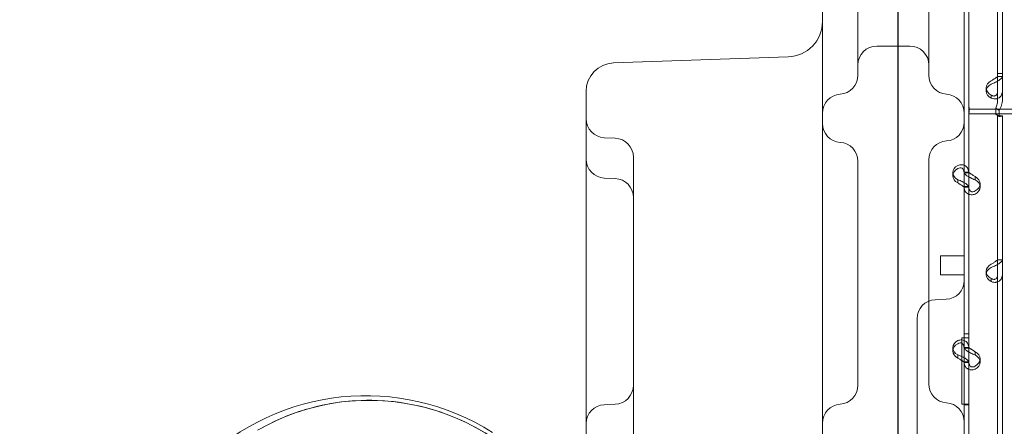
# Model space of a CAD drawing. Units: millimetres. Extents: x 50417 to 60664, y 44289 to 53514.
# Drawn here: x 54540 to 54957, y 50340 to 50512 of the extents above; entities that cross this region are included whole.
import ezdxf

# ---------------------------------------------------------------- set-up
doc = ezdxf.new("R2010")
doc.units = ezdxf.units.MM

# ---------------------------------------------------------------- blocks, each defined once
blk = doc.blocks.new('A$C13D35B24')
at = {"color": 0, "linetype": 'Continuous', "lineweight": 0}
for p, q in [((30510.22, 31903.38), (30510.22, 31043.06)), ((30510.38, 31080.54), (30510.38, 31902.3)), ((30478.38, 31797.86), (30478.38, 31234.4)), ((30538.38, 31204.39), (30538.38, 31797.86)), ((30552.5, 31269.96), (30552.5, 31470.96)), ((30554.5, 31269.96), (30554.5, 31470.96)), ((30540.31, 31257.65), (30540.31, 31349.43)), ((30538.31, 31227.94), (30538.31, 31295.93)), ((30540.31, 31227.94), (30540.31, 31295.93)), ((30501.38, 31281.55), (30515.38, 31281.55)), ((30389.96, 31274.42), (30463.9, 31277)), ((30552.5, 31269.96), (30554.5, 31269.96)), ((30552.5, 31258.97), (30552.5, 31269.96)), ((30554.5, 31268.72), (30552.5, 31268.72)), ((30554.5, 31268.68), (30552.86, 31268.68)), ((30554.5, 31258.97), (30554.5, 31269.96)), ((30547.7, 31262.51), (30547.7, 31263.85)), ((30378.38, 31259.87), (30378.38, 31262.43)), ((30378.38, 31259.87), (30378.38, 31109.86)), ((30549.8, 31260.6), (30549.8, 31259.5)), ((30540.31, 31254.95), (30540.31, 31257.65)), ((30540.31, 31254.95), (30540.31, 31250.25)), ((30540.31, 31254.95), (30596.75, 31254.95)), ((30551.71, 31255.32), (30553.12, 31254.37)), ((30551.71, 31252.8), (30551.71, 31255.32)), ((30553.12, 31251.85), (30553.12, 31254.37)), ((30540.31, 31252.95), (30596.75, 31252.95)), ((30540.31, 31158.3), (30540.31, 31250.25)), ((30551.71, 31252.8), (30553.12, 31251.85)), ((30552.5, 31252.13), (30554.5, 31252.13)), ((30552.5, 31051.13), (30552.5, 31252.13)), ((30552.5, 31252.13), (30552.5, 31252.13)), ((30553.5, 31252.13), (30554.5, 31252.13)), ((30554.5, 31051.13), (30554.5, 31252.13)), ((30554.5, 31252.13), (30554.5, 31252.13)), ((30390.73, 31242.63), (30386.03, 31242.84)), ((30398.38, 31234.3), (30398.38, 31234.64)), ((30398.38, 31234.3), (30398.38, 31112.93)), ((30478.38, 31234.4), (30478.38, 31094.02)), ((30390.73, 31225.59), (30386.03, 31225.8)), ((30533.52, 31226.75), (30533.52, 31228.09)), ((30538.31, 31228.23), (30540.31, 31228.23)), ((30538.31, 31221.92), (30538.31, 31227.94)), ((30540.31, 31227.94), (30538.73, 31227.94)), ((30540.31, 31221.92), (30540.31, 31227.94)), ((30543.01, 31225.04), (30543.01, 31226.13)), ((30535.61, 31224.02), (30535.61, 31225.08)), ((30539.94, 31222.17), (30538.31, 31222.17)), ((30538.31, 31153.93), (30538.31, 31221.92)), ((30538.31, 31221.88), (30540.31, 31221.88)), ((30540.31, 31153.93), (30540.31, 31221.92)), ((30545.1, 31222.02), (30545.1, 31223.37)), ((30523.38, 31195.24), (30523.38, 31204.87)), ((30538.38, 31114.68), (30538.38, 31204.39)), ((30528.38, 31185.97), (30528.38, 31192.93)), ((30538.38, 31192.93), (30528.38, 31192.93)), ((30554.5, 31191.22), (30552.5, 31191.22)), ((30554.5, 31191.19), (30552.86, 31191.19)), ((30528.38, 31184.93), (30528.38, 31185.97)), ((30538.38, 31184.93), (30528.38, 31184.93)), ((30547.7, 31185.02), (30547.7, 31186.36)), ((30549.8, 31183.1), (30549.8, 31182.01)), ((30526.03, 31174.34), (30530.73, 31174.55)), ((30518.38, 31166.35), (30518.38, 31166.16)), ((30518.38, 31110.25), (30518.38, 31166.16)), ((30540.31, 31159.89), (30538.31, 31159.89)), ((30540.31, 31159.89), (30538.31, 31159.89)), ((30537.31, 31158.3), (30538.31, 31158.3)), ((30537.31, 31130.29), (30537.31, 31158.3)), ((30540.31, 31158.3), (30538.31, 31158.3)), ((30540.31, 31158.3), (30540.31, 31158.3)), ((30533.52, 31152.73), (30533.52, 31154.08)), ((30535.61, 31150.01), (30535.61, 31151.06)), ((30538.31, 31154.22), (30540.31, 31154.22)), ((30538.31, 31147.9), (30538.31, 31153.93)), ((30540.31, 31153.93), (30538.73, 31153.93)), ((30540.31, 31147.9), (30540.31, 31153.93)), ((30543.01, 31151.02), (30543.01, 31152.12)), ((30539.94, 31148.16), (30538.31, 31148.16)), ((30538.31, 31079.91), (30538.31, 31147.9)), ((30538.31, 31147.87), (30540.31, 31147.87)), ((30540.31, 31079.91), (30540.31, 31147.9)), ((30545.1, 31148.01), (30545.1, 31149.35)), ((30386.03, 31130.01), (30390.73, 31130.21)), ((30538.31, 31130.29), (30537.31, 31130.29)), ((30538.31, 31130.29), (30540.31, 31130.29)), ((30540.31, 31129.89), (30538.31, 31129.89)), ((30540.31, 31129.89), (30538.31, 31129.89)), ((30540.31, 31130.29), (30540.31, 31130.29)), ((30540.31, 31038.5), (30540.31, 31130.29))]:
    blk.add_line(p, q, dxfattribs=at)
for centre, radius, start, end in [((30463.38, 31292), 15, 272, 0), ((30501.38, 31273.55), 8, 90, 180), ((30515.38, 31273.55), 8, 0, 90), ((30390.38, 31262.43), 12, 92, 180), ((30485.38, 31269.2), 8, 273.5833, 0), ((30531.38, 31269.2), 8, 180, 266.4167), ((30486.38, 31253.23), 8, 93.5833, 180), ((30530.38, 31253.23), 8, 0, 86.4167), ((30386.38, 31250.83), 8, 180, 267.5), ((30486.38, 31248.86), 8, 180, 266.4167), ((30530.38, 31249.44), 8, 273.5833, 0), ((30390.38, 31234.64), 8, 0, 87.5), ((30485.38, 31232.89), 8, 0, 86.4167), ((30531.38, 31233.47), 8, 93.5833, 180), ((30386.38, 31233.79), 8, 180, 267.5), ((30390.38, 31217.6), 8, 0, 87.5), ((30530.38, 31182.54), 8, 272.5, 0), ((30526.38, 31166.35), 8, 92.5, 180), ((30390.38, 31138.21), 8, 272.5, 0), ((30485.38, 31138.2), 8, 273.5833, 0), ((30531.38, 31138.78), 8, 180, 266.4167), ((30285.23, 31033.8), 100.02, 57.6164, 134.3544), ((30286.56, 31037.59), 94.27, 30, 120), ((30386.38, 31122.02), 8, 92.5, 180), ((30486.38, 31122.23), 8, 93.5833, 180), ((30530.38, 31122.82), 8, 0, 86.4167)]:
    blk.add_arc(centre, radius, start, end, dxfattribs=at)
for centre, major_axis in [((30552.7, 31263.85), (-5, 0)), ((30552.7, 31262.51), (-5, 0)), ((30538.52, 31228.09), (-5, 0)), ((30538.52, 31226.75), (-5, 0)), ((30540.1, 31223.37), (5, 0)), ((30540.1, 31222.02), (5, 0)), ((30552.7, 31186.36), (-5, 0)), ((30552.7, 31185.02), (-5, 0)), ((30538.52, 31154.08), (-5, 0)), ((30538.52, 31152.73), (-5, 0)), ((30540.1, 31149.35), (5, 0)), ((30540.1, 31148.01), (5, 0))]:
    blk.add_ellipse(centre, major_axis=major_axis, ratio=0.740139, start_param=-0.9506, end_param=0.9506, dxfattribs=at)
for points, knots in [([(30493.38, 31315.5), (30493.38, 31311.72), (30493.38, 31307.59), (30493.38, 31295.12), (30493.38, 31286.62), (30493.38, 31273.38), (30493.38, 31269.23), (30493.38, 31269.2)], [1.275084, 1.275084, 1.275084, 1.275084, 2.522873, 2.522873, 5.006933, 5.006933, 7.758478, 7.758478, 7.758478, 7.758478]), ([(30523.38, 31269.2), (30523.38, 31269.2), (30523.38, 31269.69), (30523.38, 31272.19), (30523.38, 31274.96), (30523.38, 31284.49), (30523.38, 31292.76), (30523.38, 31306.03), (30523.38, 31310.99), (30523.38, 31315.5)], [0, 0, 0, 0, 0.970336, 0.970336, 2.522873, 2.522873, 5.006933, 5.006933, 6.488632, 6.488632, 6.488632, 6.488632]), ([(30549.8, 31266.87), (30550.14, 31267.1), (30550.49, 31267.31), (30550.98, 31267.62), (30551.13, 31267.72), (30551.32, 31267.83), (30551.36, 31267.86), (30551.41, 31267.89), (30551.43, 31267.9), (30551.47, 31267.93), (30551.48, 31267.94), (30551.58, 31268), (30551.65, 31268.05), (30551.85, 31268.18), (30551.96, 31268.27), (30552.11, 31268.38), (30552.16, 31268.41), (30552.21, 31268.45), (30552.22, 31268.46), (30552.23, 31268.47), (30552.23, 31268.47), (30552.24, 31268.48), (30552.24, 31268.48), (30552.25, 31268.48), (30552.25, 31268.49), (30552.26, 31268.5), (30552.28, 31268.51), (30552.34, 31268.56), (30552.39, 31268.59), (30552.47, 31268.64), (30552.5, 31268.67), (30552.5, 31268.68)], [0, 0, 0, 0, 0.25, 0.25, 0.375, 0.375, 0.40625, 0.40625, 0.421875, 0.421875, 0.4375, 0.4375, 0.5, 0.5, 0.625, 0.625, 0.6875, 0.6875, 0.703125, 0.703125, 0.710938, 0.710938, 0.714844, 0.714844, 0.71875, 0.71875, 0.75, 0.75, 0.875, 0.875, 1, 1, 1, 1]), ([(30549.8, 31265.52), (30550.39, 31265.75), (30551, 31266), (30551.85, 31266.41), (30552.12, 31266.54), (30552.45, 31266.72), (30552.54, 31266.78), (30552.64, 31266.83), (30552.7, 31266.87), (30552.73, 31266.89), (30552.9, 31266.99), (30553.02, 31267.07), (30553.37, 31267.3), (30553.57, 31267.46), (30553.83, 31267.68), (30553.9, 31267.76), (30553.99, 31267.84), (30554.02, 31267.87), (30554.04, 31267.9), (30554.05, 31267.91), (30554.06, 31267.91), (30554.06, 31267.92), (30554.09, 31267.95), (30554.11, 31267.98), (30554.23, 31268.1), (30554.32, 31268.21), (30554.45, 31268.44), (30554.5, 31268.56), (30554.5, 31268.68)], [0, 0, 0, 0, 0.25, 0.25, 0.375, 0.375, 0.40625, 0.421875, 0.421875, 0.4375, 0.4375, 0.5, 0.5, 0.625, 0.625, 0.6875, 0.6875, 0.703125, 0.710938, 0.710938, 0.714844, 0.714844, 0.71875, 0.75, 0.75, 0.875, 0.875, 1, 1, 1, 1]), ([(30554.5, 31262.66), (30554.5, 31262.03), (30554.38, 31261.45), (30554.04, 31260.7), (30553.89, 31260.48), (30553.68, 31260.22), (30553.61, 31260.15), (30553.54, 31260.08), (30553.5, 31260.03), (30553.47, 31260.01), (30553.34, 31259.89), (30553.22, 31259.8), (30552.87, 31259.57), (30552.62, 31259.45), (30552.23, 31259.32), (30552.09, 31259.28), (30551.92, 31259.25), (30551.87, 31259.24), (30551.82, 31259.23), (30551.8, 31259.23), (30551.79, 31259.23), (30551.77, 31259.22), (30551.72, 31259.22), (30551.66, 31259.21), (30551.38, 31259.19), (30551.12, 31259.2), (30550.52, 31259.29), (30550.18, 31259.37), (30549.8, 31259.5)], [0, 0, 0, 0, 0.25, 0.25, 0.375, 0.375, 0.40625, 0.421875, 0.421875, 0.4375, 0.4375, 0.5, 0.5, 0.625, 0.625, 0.6875, 0.6875, 0.703125, 0.710937, 0.710937, 0.714844, 0.714844, 0.71875, 0.75, 0.75, 0.875, 0.875, 1, 1, 1, 1]), ([(30552.5, 31262.66), (30552.5, 31262.2), (30552.43, 31261.79), (30552.23, 31261.29), (30552.15, 31261.14), (30552.03, 31260.98), (30552, 31260.95), (30551.96, 31260.91), (30551.95, 31260.89), (30551.92, 31260.86), (30551.91, 31260.85), (30551.83, 31260.78), (30551.77, 31260.73), (30551.56, 31260.59), (30551.42, 31260.52), (30551.19, 31260.47), (30551.12, 31260.46), (30551.02, 31260.45), (30551, 31260.45), (30550.97, 31260.45), (30550.96, 31260.45), (30550.95, 31260.44), (30550.94, 31260.44), (30550.93, 31260.44), (30550.93, 31260.44), (30550.9, 31260.45), (30550.87, 31260.45), (30550.71, 31260.46), (30550.56, 31260.49), (30550.21, 31260.62), (30550.02, 31260.71), (30549.8, 31260.84)], [0, 0, 0, 0, 0.25, 0.25, 0.375, 0.375, 0.40625, 0.40625, 0.421875, 0.421875, 0.4375, 0.4375, 0.5, 0.5, 0.625, 0.625, 0.6875, 0.6875, 0.703125, 0.703125, 0.710938, 0.710938, 0.714844, 0.714844, 0.71875, 0.71875, 0.75, 0.75, 0.875, 0.875, 1, 1, 1, 1]), ([(30551.71, 31255.32), (30551.96, 31255.88), (30552.16, 31256.48), (30552.43, 31257.71), (30552.5, 31258.34), (30552.5, 31258.97)], [0, 0, 0, 0, 0.5, 0.5, 1, 1, 1, 1]), ([(30553.12, 31254.37), (30553.56, 31255.06), (30553.9, 31255.8), (30554.38, 31257.35), (30554.5, 31258.16), (30554.5, 31258.97)], [0, 0, 0, 0, 0.5, 0.5, 1, 1, 1, 1]), ([(30540.31, 31256.81), (30540.31, 31256.8), (30540.31, 31256.8), (30540.32, 31256.51), (30540.34, 31256.22), (30540.39, 31255.68), (30540.41, 31255.41), (30540.44, 31254.92), (30540.45, 31254.69), (30540.45, 31254.28), (30540.44, 31254.09), (30540.41, 31253.73), (30540.39, 31253.58), (30540.34, 31253.31), (30540.32, 31253.21), (30540.31, 31253.13), (30540.31, 31253.12), (30540.31, 31253.12)], [5.840756, 5.840756, 5.840756, 5.840756, 5.859171, 5.859171, 6.69112, 6.69112, 7.52307, 7.52307, 8.355019, 8.355019, 9.186969, 9.186969, 10.018918, 10.018918, 10.850868, 10.850868, 10.869283, 10.869283, 10.869283, 10.869283]), ([(30552.5, 31252.13), (30552.5, 31252.22), (30552.43, 31252.3), (30552.16, 31252.52), (30551.96, 31252.64), (30551.71, 31252.8)], [0, 0, 0, 0, 0.5, 0.5, 1, 1, 1, 1]), ([(30551.77, 31252.76), (30552.03, 31252.59), (30552.3, 31252.46), (30552.77, 31252.27), (30552.98, 31252.21), (30553.3, 31252.14), (30553.41, 31252.13), (30553.49, 31252.13), (30553.5, 31252.13), (30553.5, 31252.13), (30553.5, 31252.13), (30553.5, 31252.13)], [0, 0, 0, 0, 1.084101, 1.084101, 2.177212, 2.177212, 3.265639, 3.265639, 3.748354, 3.748354, 3.753379, 3.753379, 3.753379, 3.753379]), ([(30554.5, 31252.13), (30554.5, 31252.04), (30554.38, 31251.95), (30553.9, 31251.84), (30553.56, 31251.82), (30553.12, 31251.85)], [0, 0, 0, 0, 0.5, 0.5, 1, 1, 1, 1]), ([(30493.38, 31232.89), (30493.38, 31232.89), (30493.38, 31232.68), (30493.38, 31232.27), (30493.38, 31231.93), (30493.38, 31231.44), (30493.38, 31230.8), (30493.38, 31230.22), (30493.38, 31229.53), (30493.38, 31228.72), (30493.38, 31228.12), (30493.38, 31227.45), (30493.38, 31226.72), (30493.38, 31225.36), (30493.38, 31223.77), (30493.38, 31221.99), (30493.38, 31220.84), (30493.38, 31219.62), (30493.38, 31218.32), (30493.38, 31217.37), (30493.38, 31216.39), (30493.38, 31215.36), (30493.38, 31212.72), (30493.38, 31209.82), (30493.38, 31206.77), (30493.38, 31205.4), (30493.38, 31203.99), (30493.38, 31202.57), (30493.38, 31201.35), (30493.38, 31200.11), (30493.38, 31198.85), (30493.38, 31195.57), (30493.38, 31192.16), (30493.38, 31188.74), (30493.38, 31187.16), (30493.38, 31185.57), (30493.38, 31184), (30493.38, 31182.61), (30493.38, 31181.22), (30493.38, 31179.83), (30493.38, 31176.45), (30493.38, 31173.1), (30493.38, 31169.88), (30493.38, 31169.68), (30493.38, 31169.47), (30493.38, 31169.26)], [0, 0, 0, 0, 0.763434, 0.763434, 0.763434, 1.409139, 1.409139, 1.409139, 1.997059, 1.997059, 1.997059, 2.438478, 2.438478, 2.438478, 3.264856, 3.264856, 3.264856, 3.800676, 3.800676, 3.800676, 4.195438, 4.195438, 4.195438, 5.211329, 5.211329, 5.211329, 5.667863, 5.667863, 5.667863, 6.059759, 6.059759, 6.059759, 7.080254, 7.080254, 7.080254, 7.552559, 7.552559, 7.552559, 7.969996, 7.969996, 7.969996, 8.984004, 8.984004, 8.984004, 9.0495, 9.0495, 9.0495, 9.0495]), ([(30523.38, 31204.87), (30523.38, 31209.15), (30523.38, 31213.06), (30523.38, 31216.49), (30523.38, 31219.25), (30523.38, 31221.71), (30523.38, 31223.82), (30523.38, 31224.89), (30523.38, 31225.88), (30523.38, 31226.78), (30523.38, 31227.53), (30523.38, 31228.22), (30523.38, 31228.85), (30523.38, 31230.7), (30523.38, 31232.01), (30523.38, 31232.75), (30523.38, 31233.23), (30523.38, 31233.47), (30523.38, 31233.47)], [-25.489097, -25.489097, -25.489097, -25.489097, -23.561383, -23.561383, -23.561383, -22.007388, -22.007388, -22.007388, -21.217275, -21.217275, -21.217275, -20.55453, -20.55453, -20.55453, -18.607989, -18.607989, -18.607989, -17.345403, -17.345403, -17.345403, -17.345403]), ([(30535.61, 31231.1), (30536.19, 31231.33), (30536.79, 31231.43), (30537.71, 31231.37), (30538.06, 31231.29), (30538.38, 31231.16)], [0, 0, 0, 0, 0.25, 0.25, 0.4133243, 0.4133243, 0.4133243, 0.4133243]), ([(30535.61, 31229.76), (30535.95, 31229.98), (30536.29, 31230.11), (30536.93, 31230.17), (30537.23, 31230.1), (30537.74, 31229.77), (30537.94, 31229.51), (30538.23, 31228.83), (30538.31, 31228.42), (30538.31, 31227.94)], [0, 0, 0, 0, 0.25, 0.25, 0.5, 0.5, 0.75, 0.75, 1, 1, 1, 1]), ([(30538.38, 31231.16), (30538.55, 31231.09), (30538.71, 31231), (30539.31, 31230.61), (30539.67, 31230.21), (30540.17, 31229.2), (30540.31, 31228.6), (30540.31, 31227.94)], [0.4133243, 0.4133243, 0.4133243, 0.4133243, 0.5, 0.5, 0.75, 0.75, 1, 1, 1, 1]), ([(30538.31, 31228.2), (30538.31, 31228.03), (30538.42, 31227.79), (30538.77, 31227.39), (30538.91, 31227.25), (30539.13, 31227.07), (30539.19, 31227.01), (30539.26, 31226.95), (30539.31, 31226.92), (30539.34, 31226.9), (30539.47, 31226.8), (30539.58, 31226.72), (30539.89, 31226.51), (30540.1, 31226.39), (30540.31, 31226.27)], [0, 0, 0, 0, 0.25, 0.25, 0.375, 0.375, 0.40625, 0.421875, 0.421875, 0.4375, 0.4375, 0.5, 0.5, 0.6024372, 0.6024372, 0.6024372, 0.6024372]), ([(30540.31, 31228.19), (30540.33, 31228.18), (30540.39, 31228.12), (30540.57, 31227.98), (30540.66, 31227.91), (30540.78, 31227.82), (30540.81, 31227.81), (30540.84, 31227.78), (30540.86, 31227.77), (30540.89, 31227.75), (30540.9, 31227.74), (30540.98, 31227.68), (30541.04, 31227.64), (30541.24, 31227.51), (30541.39, 31227.42), (30541.62, 31227.27), (30541.69, 31227.23), (30541.79, 31227.17), (30541.81, 31227.16), (30541.84, 31227.14), (30541.85, 31227.13), (30541.86, 31227.12), (30541.87, 31227.12), (30541.88, 31227.11), (30541.88, 31227.11), (30541.91, 31227.09), (30541.94, 31227.07), (30542.1, 31226.97), (30542.25, 31226.87), (30542.59, 31226.64), (30542.79, 31226.51), (30543.01, 31226.38)], [0.033809, 0.033809, 0.033809, 0.033809, 0.25, 0.25, 0.375, 0.375, 0.40625, 0.40625, 0.421875, 0.421875, 0.4375, 0.4375, 0.5, 0.5, 0.625, 0.625, 0.6875, 0.6875, 0.703125, 0.703125, 0.7109375, 0.7109375, 0.7148438, 0.7148438, 0.71875, 0.71875, 0.75, 0.75, 0.875, 0.875, 1, 1, 1, 1]), ([(30540.31, 31226.27), (30540.36, 31226.24), (30540.4, 31226.22), (30540.58, 31226.12), (30540.72, 31226.05), (30540.88, 31225.97), (30540.94, 31225.94), (30540.99, 31225.92), (30541.01, 31225.9), (30541.02, 31225.9), (30541.03, 31225.89), (30541.09, 31225.87), (30541.15, 31225.84), (30541.42, 31225.7), (30541.68, 31225.57), (30542.29, 31225.31), (30542.63, 31225.17), (30543.01, 31225.04)], [0.6030135, 0.6030135, 0.6030135, 0.6030135, 0.625, 0.625, 0.6875, 0.6875, 0.703125, 0.7109375, 0.7109375, 0.7148437, 0.7148437, 0.71875, 0.75, 0.75, 0.875, 0.875, 1, 1, 1, 1]), ([(30538.38, 31223.82), (30538.1, 31223.99), (30537.8, 31224.15), (30536.89, 31224.59), (30536.26, 31224.85), (30535.61, 31225.08)], [0.6109581, 0.6109581, 0.6109581, 0.6109581, 0.75, 0.75, 1, 1, 1, 1]), ([(30538.31, 31221.92), (30538.31, 31221.92), (30538.25, 31221.98), (30537.99, 31222.18), (30537.8, 31222.32), (30537.31, 31222.67), (30537.01, 31222.86), (30536.35, 31223.28), (30535.98, 31223.51), (30535.61, 31223.73)], [0, 0, 0, 0, 0.25, 0.25, 0.5, 0.5, 0.75, 0.75, 1, 1, 1, 1]), ([(30543.01, 31219.01), (30542.41, 31218.78), (30541.81, 31218.69), (30540.96, 31218.75), (30540.68, 31218.8), (30540.36, 31218.91), (30540.26, 31218.95), (30540.17, 31218.99), (30540.11, 31219.01), (30540.08, 31219.03), (30539.91, 31219.11), (30539.79, 31219.18), (30539.44, 31219.42), (30539.24, 31219.6), (30538.98, 31219.91), (30538.9, 31220.01), (30538.82, 31220.15), (30538.79, 31220.19), (30538.77, 31220.24), (30538.76, 31220.26), (30538.75, 31220.27), (30538.75, 31220.28), (30538.72, 31220.33), (30538.69, 31220.38), (30538.58, 31220.62), (30538.49, 31220.86), (30538.36, 31221.45), (30538.31, 31221.79), (30538.31, 31222.17)], [0, 0, 0, 0, 0.25, 0.25, 0.375, 0.375, 0.40625, 0.421875, 0.421875, 0.4375, 0.4375, 0.5, 0.5, 0.625, 0.625, 0.6875, 0.6875, 0.703125, 0.710937, 0.710937, 0.714844, 0.714844, 0.71875, 0.75, 0.75, 0.875, 0.875, 1, 1, 1, 1]), ([(30540.31, 31221.92), (30540.31, 31222.08), (30540.2, 31222.31), (30539.76, 31222.83), (30539.42, 31223.13), (30538.81, 31223.56), (30538.6, 31223.69), (30538.38, 31223.82)], [0, 0, 0, 0, 0.25, 0.25, 0.5, 0.5, 0.6109581, 0.6109581, 0.6109581, 0.6109581]), ([(30543.01, 31220.36), (30542.67, 31220.13), (30542.32, 31220), (30541.83, 31219.96), (30541.67, 31219.97), (30541.49, 31220.02), (30541.45, 31220.03), (30541.4, 31220.05), (30541.38, 31220.06), (30541.34, 31220.07), (30541.32, 31220.08), (30541.23, 31220.12), (30541.16, 31220.16), (30540.96, 31220.3), (30540.84, 31220.41), (30540.7, 31220.6), (30540.65, 31220.67), (30540.6, 31220.76), (30540.59, 31220.78), (30540.58, 31220.81), (30540.57, 31220.82), (30540.57, 31220.83), (30540.56, 31220.84), (30540.56, 31220.84), (30540.56, 31220.85), (30540.54, 31220.88), (30540.53, 31220.91), (30540.46, 31221.07), (30540.41, 31221.24), (30540.34, 31221.61), (30540.32, 31221.79), (30540.31, 31222)], [0, 0, 0, 0, 0.25, 0.25, 0.375, 0.375, 0.40625, 0.40625, 0.421875, 0.421875, 0.4375, 0.4375, 0.5, 0.5, 0.625, 0.625, 0.6875, 0.6875, 0.703125, 0.703125, 0.7109375, 0.7109375, 0.7148438, 0.7148438, 0.71875, 0.71875, 0.75, 0.75, 0.875, 0.875, 0.9728649, 0.9728649, 0.9728649, 0.9728649]), ([(30523.38, 31159.59), (30523.38, 31161.28), (30523.38, 31163.04), (30523.38, 31164.83), (30523.38, 31166.31), (30523.38, 31167.81), (30523.38, 31169.33), (30523.38, 31170.66), (30523.38, 31172.01), (30523.38, 31173.34), (30523.38, 31174.61), (30523.38, 31175.88), (30523.38, 31177.14), (30523.38, 31179.13), (30523.38, 31181.09), (30523.38, 31182.97), (30523.38, 31184.02), (30523.38, 31185.05), (30523.38, 31186.05), (30523.38, 31188.33), (30523.38, 31190.49), (30523.38, 31192.44), (30523.38, 31193.43), (30523.38, 31194.37), (30523.38, 31195.24)], [0, 0, 0, 0, 0.5446, 0.5446, 0.5446, 0.997794, 0.997794, 0.997794, 1.398569, 1.398569, 1.398569, 1.780749, 1.780749, 1.780749, 2.382211, 2.382211, 2.382211, 2.720018, 2.720018, 2.720018, 3.49023, 3.49023, 3.49023, 3.881829, 3.881829, 3.881829, 3.881829]), ([(30549.8, 31188.03), (30550.39, 31188.26), (30551, 31188.51), (30551.85, 31188.91), (30552.12, 31189.05), (30552.45, 31189.23), (30552.54, 31189.28), (30552.64, 31189.34), (30552.7, 31189.38), (30552.73, 31189.4), (30552.9, 31189.49), (30553.02, 31189.57), (30553.37, 31189.81), (30553.57, 31189.97), (30553.83, 31190.19), (30553.9, 31190.26), (30553.99, 31190.35), (30554.02, 31190.38), (30554.04, 31190.4), (30554.05, 31190.42), (30554.06, 31190.42), (30554.06, 31190.43), (30554.09, 31190.45), (30554.11, 31190.48), (30554.23, 31190.61), (30554.32, 31190.72), (30554.45, 31190.94), (30554.5, 31191.06), (30554.5, 31191.19)], [0, 0, 0, 0, 0.25, 0.25, 0.375, 0.375, 0.40625, 0.421875, 0.421875, 0.4375, 0.4375, 0.5, 0.5, 0.625, 0.625, 0.6875, 0.6875, 0.703125, 0.710938, 0.710938, 0.714844, 0.714844, 0.71875, 0.75, 0.75, 0.875, 0.875, 1, 1, 1, 1]), ([(30549.8, 31189.37), (30550.14, 31189.6), (30550.49, 31189.82), (30550.98, 31190.13), (30551.13, 31190.22), (30551.32, 31190.34), (30551.36, 31190.36), (30551.41, 31190.4), (30551.43, 31190.41), (30551.47, 31190.43), (30551.48, 31190.45), (30551.58, 31190.51), (30551.65, 31190.55), (30551.85, 31190.69), (30551.96, 31190.78), (30552.11, 31190.89), (30552.16, 31190.92), (30552.21, 31190.96), (30552.22, 31190.97), (30552.23, 31190.98), (30552.23, 31190.98), (30552.24, 31190.99), (30552.24, 31190.99), (30552.25, 31190.99), (30552.25, 31190.99), (30552.26, 31191), (30552.28, 31191.01), (30552.34, 31191.06), (30552.39, 31191.09), (30552.47, 31191.15), (30552.5, 31191.17), (30552.5, 31191.19)], [0, 0, 0, 0, 0.25, 0.25, 0.375, 0.375, 0.40625, 0.40625, 0.421875, 0.421875, 0.4375, 0.4375, 0.5, 0.5, 0.625, 0.625, 0.6875, 0.6875, 0.703125, 0.703125, 0.710938, 0.710938, 0.714844, 0.714844, 0.71875, 0.71875, 0.75, 0.75, 0.875, 0.875, 1, 1, 1, 1]), ([(30554.5, 31185.17), (30554.5, 31184.53), (30554.38, 31183.96), (30554.04, 31183.21), (30553.89, 31182.98), (30553.68, 31182.73), (30553.61, 31182.66), (30553.54, 31182.59), (30553.5, 31182.54), (30553.47, 31182.52), (30553.34, 31182.4), (30553.22, 31182.31), (30552.87, 31182.07), (30552.62, 31181.95), (30552.23, 31181.82), (30552.09, 31181.79), (30551.92, 31181.75), (30551.87, 31181.75), (30551.82, 31181.74), (30551.8, 31181.73), (30551.79, 31181.73), (30551.77, 31181.73), (30551.72, 31181.72), (30551.66, 31181.72), (30551.38, 31181.7), (30551.12, 31181.71), (30550.52, 31181.8), (30550.18, 31181.87), (30549.8, 31182.01)], [0, 0, 0, 0, 0.25, 0.25, 0.375, 0.375, 0.40625, 0.421875, 0.421875, 0.4375, 0.4375, 0.5, 0.5, 0.625, 0.625, 0.6875, 0.6875, 0.703125, 0.710938, 0.710938, 0.714844, 0.714844, 0.71875, 0.75, 0.75, 0.875, 0.875, 1, 1, 1, 1]), ([(30552.5, 31185.17), (30552.5, 31184.71), (30552.43, 31184.3), (30552.23, 31183.8), (30552.15, 31183.65), (30552.03, 31183.49), (30552, 31183.46), (30551.96, 31183.41), (30551.95, 31183.4), (30551.92, 31183.37), (30551.91, 31183.36), (30551.83, 31183.28), (30551.77, 31183.23), (30551.56, 31183.1), (30551.42, 31183.03), (30551.19, 31182.97), (30551.12, 31182.96), (30551.02, 31182.95), (30551, 31182.95), (30550.97, 31182.95), (30550.96, 31182.95), (30550.95, 31182.95), (30550.94, 31182.95), (30550.93, 31182.95), (30550.93, 31182.95), (30550.9, 31182.95), (30550.87, 31182.95), (30550.71, 31182.97), (30550.56, 31183), (30550.21, 31183.13), (30550.02, 31183.22), (30549.8, 31183.35)], [0, 0, 0, 0, 0.25, 0.25, 0.375, 0.375, 0.40625, 0.40625, 0.421875, 0.421875, 0.4375, 0.4375, 0.5, 0.5, 0.625, 0.625, 0.6875, 0.6875, 0.703125, 0.703125, 0.710938, 0.710938, 0.714844, 0.714844, 0.71875, 0.71875, 0.75, 0.75, 0.875, 0.875, 1, 1, 1, 1]), ([(30523.38, 31138.78), (30523.38, 31138.78), (30523.38, 31138.84), (30523.38, 31138.96), (30523.38, 31139.23), (30523.38, 31139.81), (30523.38, 31140.67), (30523.38, 31141.05), (30523.38, 31141.47), (30523.38, 31141.94), (30523.38, 31142.82), (30523.38, 31143.88), (30523.38, 31145.11), (30523.38, 31146.13), (30523.38, 31147.26), (30523.38, 31148.47), (30523.38, 31149.24), (30523.38, 31150.04), (30523.38, 31150.89), (30523.38, 31152.89), (30523.38, 31155.1), (30523.38, 31157.43), (30523.38, 31158.14), (30523.38, 31158.86), (30523.38, 31159.59)], [16.324053, 16.324053, 16.324053, 16.324053, 16.662936, 16.662936, 16.662936, 17.427624, 17.427624, 17.427624, 17.757238, 17.757238, 17.757238, 18.36808, 18.36808, 18.36808, 18.878512, 18.878512, 18.878512, 19.200763, 19.200763, 19.200763, 19.967042, 19.967042, 19.967042, 20.200607, 20.200607, 20.200607, 20.200607]), ([(30493.38, 31157.6), (30493.38, 31153.31), (30493.38, 31149.35), (30493.38, 31146.2), (30493.38, 31143.11), (30493.38, 31140.75), (30493.38, 31139.44), (30493.38, 31138.62), (30493.38, 31138.2), (30493.38, 31138.2)], [-20.545469, -20.545469, -20.545469, -20.545469, -19.210757, -19.210757, -19.210757, -17.898219, -17.898219, -17.898219, -17.077883, -17.077883, -17.077883, -17.077883]), ([(30535.61, 31157.09), (30536.19, 31157.32), (30536.79, 31157.41), (30537.71, 31157.35), (30538.06, 31157.27), (30538.38, 31157.14)], [0, 0, 0, 0, 0.25, 0.25, 0.4133243, 0.4133243, 0.4133243, 0.4133243]), ([(30535.61, 31155.74), (30535.95, 31155.97), (30536.29, 31156.1), (30536.93, 31156.15), (30537.23, 31156.08), (30537.74, 31155.75), (30537.94, 31155.5), (30538.23, 31154.82), (30538.31, 31154.4), (30538.31, 31153.93)], [0, 0, 0, 0, 0.25, 0.25, 0.5, 0.5, 0.75, 0.75, 1, 1, 1, 1]), ([(30538.38, 31157.14), (30538.55, 31157.07), (30538.71, 31156.99), (30539.31, 31156.6), (30539.67, 31156.19), (30540.17, 31155.19), (30540.31, 31154.59), (30540.31, 31153.93)], [0.4133243, 0.4133243, 0.4133243, 0.4133243, 0.5, 0.5, 0.75, 0.75, 1, 1, 1, 1]), ([(30538.38, 31149.81), (30538.1, 31149.98), (30537.8, 31150.14), (30536.89, 31150.58), (30536.26, 31150.84), (30535.61, 31151.06)], [0.6109581, 0.6109581, 0.6109581, 0.6109581, 0.75, 0.75, 1, 1, 1, 1]), ([(30538.31, 31154.18), (30538.31, 31154.01), (30538.42, 31153.78), (30538.77, 31153.38), (30538.91, 31153.23), (30539.13, 31153.05), (30539.19, 31153), (30539.26, 31152.94), (30539.31, 31152.9), (30539.34, 31152.88), (30539.47, 31152.78), (30539.58, 31152.7), (30539.94, 31152.47), (30540.19, 31152.32), (30540.58, 31152.11), (30540.72, 31152.04), (30540.88, 31151.95), (30540.94, 31151.93), (30540.99, 31151.9), (30541.01, 31151.89), (30541.02, 31151.89), (30541.03, 31151.88), (30541.09, 31151.85), (30541.15, 31151.82), (30541.42, 31151.69), (30541.68, 31151.56), (30542.29, 31151.29), (30542.63, 31151.15), (30543.01, 31151.02)], [0, 0, 0, 0, 0.25, 0.25, 0.375, 0.375, 0.40625, 0.421875, 0.421875, 0.4375, 0.4375, 0.5, 0.5, 0.625, 0.625, 0.6875, 0.6875, 0.703125, 0.710937, 0.710937, 0.714844, 0.714844, 0.71875, 0.75, 0.75, 0.875, 0.875, 1, 1, 1, 1]), ([(30540.31, 31154.18), (30540.31, 31154.18), (30540.38, 31154.12), (30540.57, 31153.96), (30540.66, 31153.9), (30540.78, 31153.81), (30540.81, 31153.79), (30540.84, 31153.76), (30540.86, 31153.75), (30540.89, 31153.73), (30540.9, 31153.72), (30540.98, 31153.67), (30541.04, 31153.63), (30541.24, 31153.49), (30541.39, 31153.4), (30541.62, 31153.26), (30541.69, 31153.21), (30541.79, 31153.15), (30541.81, 31153.14), (30541.84, 31153.12), (30541.85, 31153.12), (30541.86, 31153.11), (30541.87, 31153.1), (30541.88, 31153.1), (30541.88, 31153.1), (30541.91, 31153.08), (30541.94, 31153.06), (30542.1, 31152.96), (30542.25, 31152.85), (30542.59, 31152.62), (30542.79, 31152.5), (30543.01, 31152.37)], [0, 0, 0, 0, 0.25, 0.25, 0.375, 0.375, 0.40625, 0.40625, 0.421875, 0.421875, 0.4375, 0.4375, 0.5, 0.5, 0.625, 0.625, 0.6875, 0.6875, 0.703125, 0.703125, 0.710938, 0.710938, 0.714844, 0.714844, 0.71875, 0.71875, 0.75, 0.75, 0.875, 0.875, 1, 1, 1, 1]), ([(30538.31, 31147.9), (30538.31, 31147.9), (30538.25, 31147.96), (30537.99, 31148.16), (30537.8, 31148.31), (30537.31, 31148.65), (30537.01, 31148.85), (30536.35, 31149.27), (30535.98, 31149.49), (30535.61, 31149.72)], [0, 0, 0, 0, 0.25, 0.25, 0.5, 0.5, 0.75, 0.75, 1, 1, 1, 1]), ([(30543.01, 31145), (30542.41, 31144.77), (30541.81, 31144.67), (30540.96, 31144.73), (30540.68, 31144.79), (30540.36, 31144.9), (30540.26, 31144.93), (30540.17, 31144.97), (30540.11, 31145), (30540.08, 31145.01), (30539.91, 31145.09), (30539.79, 31145.17), (30539.44, 31145.4), (30539.24, 31145.58), (30538.98, 31145.89), (30538.9, 31146), (30538.82, 31146.14), (30538.79, 31146.18), (30538.77, 31146.22), (30538.76, 31146.25), (30538.75, 31146.25), (30538.75, 31146.26), (30538.72, 31146.31), (30538.69, 31146.36), (30538.58, 31146.61), (30538.49, 31146.85), (30538.36, 31147.43), (30538.31, 31147.77), (30538.31, 31148.16)], [0, 0, 0, 0, 0.25, 0.25, 0.375, 0.375, 0.40625, 0.421875, 0.421875, 0.4375, 0.4375, 0.5, 0.5, 0.625, 0.625, 0.6875, 0.6875, 0.703125, 0.710938, 0.710938, 0.714844, 0.714844, 0.71875, 0.75, 0.75, 0.875, 0.875, 1, 1, 1, 1]), ([(30540.31, 31147.9), (30540.31, 31148.07), (30540.2, 31148.3), (30539.76, 31148.82), (30539.42, 31149.11), (30538.81, 31149.55), (30538.6, 31149.68), (30538.38, 31149.81)], [0, 0, 0, 0, 0.25, 0.25, 0.5, 0.5, 0.6109581, 0.6109581, 0.6109581, 0.6109581]), ([(30543.01, 31146.34), (30542.67, 31146.11), (30542.32, 31145.98), (30541.83, 31145.95), (30541.67, 31145.96), (30541.49, 31146.01), (30541.45, 31146.02), (30541.4, 31146.04), (30541.38, 31146.04), (30541.34, 31146.06), (30541.32, 31146.07), (30541.23, 31146.11), (30541.16, 31146.15), (30540.96, 31146.28), (30540.84, 31146.39), (30540.7, 31146.59), (30540.65, 31146.65), (30540.6, 31146.75), (30540.59, 31146.76), (30540.58, 31146.79), (30540.57, 31146.8), (30540.57, 31146.82), (30540.56, 31146.82), (30540.56, 31146.83), (30540.56, 31146.83), (30540.54, 31146.86), (30540.53, 31146.9), (30540.46, 31147.06), (30540.41, 31147.23), (30540.34, 31147.64), (30540.31, 31147.88), (30540.31, 31148.16)], [0, 0, 0, 0, 0.25, 0.25, 0.375, 0.375, 0.40625, 0.40625, 0.421875, 0.421875, 0.4375, 0.4375, 0.5, 0.5, 0.625, 0.625, 0.6875, 0.6875, 0.703125, 0.703125, 0.710938, 0.710938, 0.714844, 0.714844, 0.71875, 0.71875, 0.75, 0.75, 0.875, 0.875, 1, 1, 1, 1]), ([(30239.42, 31119.24), (30245.07, 31122.49), (30251.04, 31125.16), (30263.43, 31129.22), (30269.82, 31130.6), (30288.51, 31132.64), (30300.86, 31131.58), (30324.45, 31124.78), (30335.47, 31119.11), (30354.42, 31104.1), (30362.26, 31095.02), (30368.2, 31084.73)], [-149.605455, -149.605455, -149.605455, -149.605455, -130.046904, -130.046904, -110.484023, -110.484023, -73.656015, -73.656015, -36.828008, -36.828008, -1.14154, -1.14154, -1.14154, -1.14154])]:
    blk.add_open_spline(points, degree=3, knots=knots, dxfattribs=at)
for points in [[(30540.31, 31228.2), (30540.31, 31228.2), (30540.31, 31228.19), (30540.31, 31228.19)], [(30540.31, 31226.27), (30540.31, 31226.27), (30540.31, 31226.27), (30540.31, 31226.27)], [(30540.31, 31222), (30540.31, 31222.05), (30540.31, 31222.11), (30540.31, 31222.17)], [(30493.38, 31169.26), (30493.38, 31165.42), (30493.38, 31161.53), (30493.38, 31157.6)]]:
    blk.add_open_spline(points, degree=3, dxfattribs=at)

msp = doc.modelspace()

# ---------------------------------------------------------------- linework, layer by layer
msp.add_open_spline([(51010.02, 46152.97), (50416.66, 47845.53), (50434.14, 50486.14), (52004.93, 53192.22), (54027.73, 53630.83), (55876.32, 53167.03), (57921.03, 53534.23), (60351.43, 51167.67), (60747.13, 47008.44), (58202.83, 44555.2), (56115.48, 44309.29), (54105.51, 44278.99), (52079.03, 44714.49), (51189.62, 45646.5), (51016.05, 46135.76), (51010.02, 46152.97)], degree=3, knots=[0, 0, 0, 0, 5379.573646, 7291.696113, 8758.15338, 11167.267031, 13093.63515, 14438.119415, 20773.403617, 22809.959956, 24365.873342, 26908.803685, 28897.125287, 30399.858054, 30454.555534, 30454.555534, 30454.555534, 30454.555534])

# ---------------------------------------------------------------- block references
msp.add_blockref('A$C13D35B24', (24401.43, 19219.46))

doc.saveas('drawing.dxf')
